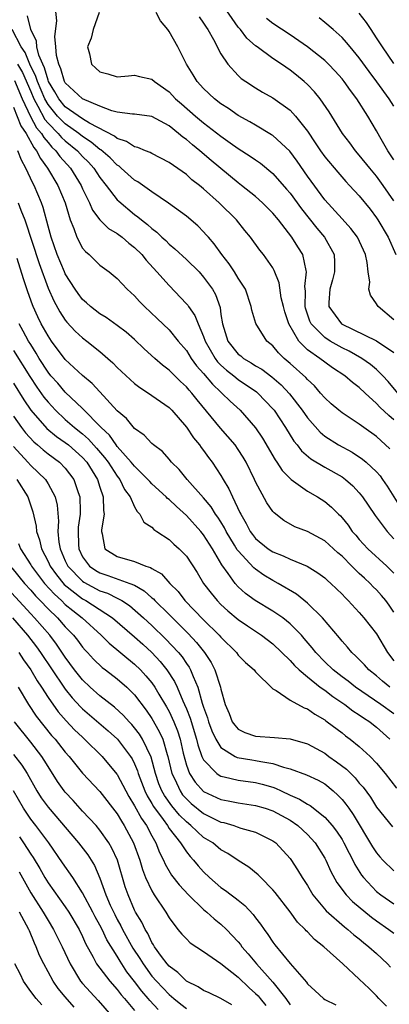
# Model space of a CAD drawing. Units: inches. Extents: x 2652000 to 2655000, y 1560000 to 1561272.
# Drawn here: x 2653044 to 2653086, y 1560358 to 1560472 of the extents above; entities that cross this region are included whole.
import ezdxf

# ---------------------------------------------------------------- set-up
doc = ezdxf.new("R2010")
doc.units = ezdxf.units.IN
doc.header["$MEASUREMENT"] = 0
doc.layers.add('LD26521560_2ft', color=134, linetype='Continuous')

msp = doc.modelspace()

# ---------------------------------------------------------------- linework, layer by layer
at = {"layer": 'LD26521560_2ft'}
for points, elevation in [([(2653087.46, 1560429), (2653086.34, 1560430.34), (2653085.73, 1560431), (2653085, 1560431.71), (2653084.3, 1560432.3), (2653083.28, 1560433), (2653081.82, 1560433.82), (2653081, 1560434.22), (2653079.64, 1560435), (2653079, 1560435.41), (2653077.43, 1560437), (2653077.29, 1560437.29), (2653076.79, 1560438.79), (2653076.73, 1560439), (2653076.76, 1560440.76), (2653076.7, 1560441.3), (2653076.9, 1560443), (2653076.85, 1560443.15), (2653076.47, 1560445), (2653075.89, 1560445.89), (2653075.21, 1560447), (2653073.65, 1560449), (2653073, 1560449.79), (2653071.79, 1560451), (2653071, 1560451.7), (2653069.39, 1560453), (2653069, 1560453.3), (2653065.88, 1560455.88), (2653064.57, 1560457), (2653063.69, 1560457.69), (2653063, 1560458.3), (2653062.58, 1560458.58), (2653062.1, 1560459), (2653061, 1560459.87), (2653059, 1560460.96), (2653057, 1560461.24), (2653056.76, 1560461.24), (2653055, 1560461.46), (2653054.38, 1560461.62), (2653053, 1560462.15), (2653051, 1560463.01), (2653049, 1560464.84), (2653048.91, 1560465), (2653048.49, 1560466.49), (2653048.25, 1560467), (2653047.99, 1560468.01), (2653047.91, 1560469), (2653047.79, 1560470.21), (2653048.02, 1560472.02), (2653047.83, 1560473.83)], 8120), ([(2653087, 1560451.2), (2653085.76, 1560453), (2653085, 1560454.06), (2653084.2, 1560455), (2653083, 1560456.51), (2653082.56, 1560457), (2653081.9, 1560457.9), (2653081.07, 1560459), (2653079.5, 1560461.5), (2653078.47, 1560463), (2653077.81, 1560463.81), (2653077, 1560464.65), (2653076.63, 1560465), (2653075.74, 1560465.74), (2653075, 1560466.31), (2653074, 1560467), (2653073, 1560467.66), (2653071.17, 1560469), (2653071, 1560469.13), (2653070.01, 1560470.01), (2653069.25, 1560471), (2653069.13, 1560471.13), (2653069, 1560471.29), (2653067, 1560474.17)], 8128), ([(2653087, 1560425.89), (2653086.4, 1560426.4), (2653085.38, 1560427.38), (2653085, 1560427.8), (2653083.68, 1560429), (2653083, 1560429.64), (2653082.21, 1560430.21), (2653081.33, 1560431), (2653079.91, 1560431.91), (2653079, 1560432.56), (2653078.42, 1560433), (2653077, 1560434), (2653076, 1560435), (2653074.85, 1560437), (2653074.39, 1560438.39), (2653074.23, 1560439), (2653073.98, 1560440.02), (2653073.74, 1560441.74), (2653073.17, 1560443.17), (2653073, 1560443.45), (2653071.92, 1560445), (2653071.51, 1560445.51), (2653070.43, 1560447), (2653069.78, 1560447.78), (2653068.81, 1560449), (2653066.79, 1560451), (2653065, 1560452.6), (2653064.51, 1560453), (2653063.65, 1560453.65), (2653063, 1560454.24), (2653061, 1560455.66), (2653059, 1560456.69), (2653058.81, 1560456.81), (2653058.28, 1560457), (2653057.37, 1560457.37), (2653057, 1560457.46), (2653056.08, 1560458.08), (2653055, 1560458.4), (2653054.68, 1560458.68), (2653051.79, 1560460.21), (2653051, 1560460.69), (2653049, 1560462.09), (2653048.24, 1560463), (2653047.8, 1560463.8), (2653047.06, 1560465), (2653047, 1560465.15), (2653046.59, 1560466.59), (2653046.38, 1560467), (2653045.93, 1560468.07), (2653045.71, 1560469), (2653045.66, 1560469.66), (2653045, 1560471), (2653044.61, 1560472.61)], 8118), ([(2653052.93, 1560473), (2653052.23, 1560471), (2653051.97, 1560470.03), (2653051.58, 1560469), (2653051.8, 1560468.2), (2653052.01, 1560467), (2653052.53, 1560466.53), (2653053, 1560466.14), (2653053.9, 1560465.9), (2653055, 1560465.54), (2653056.32, 1560465.68), (2653057, 1560465.73), (2653057.57, 1560465.58), (2653059, 1560465.29), (2653059.3, 1560465), (2653061, 1560463.81), (2653061.76, 1560463), (2653062.42, 1560462.42), (2653064.07, 1560461), (2653065, 1560460.23), (2653067, 1560458.69), (2653068.08, 1560457.92), (2653069, 1560457.28), (2653070.39, 1560456.39), (2653071, 1560455.94), (2653071.56, 1560455.56), (2653073, 1560454.37), (2653074.58, 1560452.58), (2653075, 1560452.09), (2653076.3, 1560450.3), (2653078.07, 1560448.07), (2653078.99, 1560447), (2653080.09, 1560445), (2653080.12, 1560444.12), (2653080.12, 1560443), (2653079.91, 1560442.09), (2653079.58, 1560441), (2653079.46, 1560439.46), (2653079.47, 1560439), (2653080.96, 1560437), (2653085, 1560435.03), (2653087, 1560433.67)], 8122), ([(2653087, 1560437.44), (2653085.17, 1560439), (2653085.1, 1560439.1), (2653085, 1560439.32), (2653084.3, 1560440.3), (2653084.12, 1560441), (2653084.2, 1560441.8), (2653084.01, 1560443), (2653083.9, 1560444.1), (2653083.71, 1560445), (2653082.78, 1560447), (2653082.03, 1560448.03), (2653081, 1560449.13), (2653079, 1560451.34), (2653077, 1560454.06), (2653075.8, 1560455.8), (2653074.95, 1560456.95), (2653073, 1560458.76), (2653072.86, 1560458.86), (2653071, 1560459.95), (2653070.35, 1560460.35), (2653069, 1560461.09), (2653067.88, 1560461.88), (2653067, 1560462.44), (2653066.27, 1560463), (2653065, 1560464.2), (2653064.25, 1560465), (2653063.78, 1560465.78), (2653063.01, 1560467), (2653062.03, 1560469), (2653061, 1560470.8), (2653060.86, 1560471), (2653060.01, 1560472.02), (2653059.5, 1560473)], 8124), ([(2653064.48, 1560472.48), (2653065, 1560471.76), (2653065.28, 1560471.28), (2653065.48, 1560471), (2653066.13, 1560469.87), (2653067, 1560468.22), (2653067.81, 1560467), (2653069, 1560465.69), (2653069.35, 1560465.35), (2653069.87, 1560465), (2653071, 1560464.27), (2653071.79, 1560463.79), (2653073, 1560463.11), (2653075, 1560461.69), (2653075.64, 1560461), (2653077, 1560459.26), (2653077.91, 1560457.91), (2653078.5, 1560457), (2653079, 1560456.29), (2653080.5, 1560454.51), (2653081.45, 1560453.45), (2653081.88, 1560453), (2653083, 1560451.78), (2653084.24, 1560450.24), (2653085, 1560449.24), (2653085.15, 1560449), (2653086.32, 1560447), (2653087.24, 1560445)], 8126), ([(2653087, 1560455.94), (2653086.3, 1560457), (2653085.37, 1560458.63), (2653085, 1560459.31), (2653084, 1560461), (2653082.72, 1560463), (2653081.98, 1560463.98), (2653081.26, 1560465), (2653081, 1560465.33), (2653080.21, 1560466.21), (2653079.44, 1560467), (2653079, 1560467.42), (2653077, 1560469.02), (2653075, 1560470.41), (2653073, 1560471.72), (2653072.28, 1560472.28)], 8130), ([(2653087, 1560462.17), (2653086.46, 1560463), (2653085.02, 1560464.98), (2653084.15, 1560466.15), (2653083, 1560467.75), (2653081.94, 1560469), (2653081.53, 1560469.53), (2653081, 1560470.09), (2653079.98, 1560471), (2653079, 1560471.84), (2653078.35, 1560472.35)], 8132), ([(2653087, 1560467.07), (2653085.68, 1560469), (2653085, 1560470.06), (2653084.36, 1560471), (2653083.82, 1560471.82), (2653083, 1560472.91)], 8134), ([(2653086.53, 1560422.53), (2653085, 1560423.96), (2653083.53, 1560425), (2653083, 1560425.41), (2653081, 1560426.71), (2653080.62, 1560427), (2653079.75, 1560427.75), (2653079, 1560428.43), (2653078.52, 1560429), (2653077.81, 1560429.81), (2653077, 1560430.55), (2653076.8, 1560430.8), (2653075, 1560432.41), (2653074.31, 1560433), (2653073.64, 1560433.64), (2653073, 1560434.45), (2653072.32, 1560435), (2653071.03, 1560437.03), (2653070.57, 1560438.57), (2653070.51, 1560439), (2653069.83, 1560441), (2653069, 1560442.29), (2653068.57, 1560443), (2653067.95, 1560443.95), (2653067.1, 1560445), (2653066.23, 1560446.23), (2653065.55, 1560447), (2653065.3, 1560447.3), (2653065, 1560447.64), (2653064.32, 1560448.33), (2653063, 1560449.46), (2653060.95, 1560450.95), (2653059, 1560452.24), (2653057.4, 1560453.4), (2653057, 1560453.61), (2653055.46, 1560455), (2653055.21, 1560455.21), (2653055, 1560455.33), (2653054.18, 1560456.18), (2653053.11, 1560457.11), (2653053, 1560457.16), (2653052, 1560458), (2653051, 1560458.65), (2653050.57, 1560459), (2653049, 1560460.1), (2653048.11, 1560461), (2653047, 1560462.34), (2653046.62, 1560463), (2653045.77, 1560465), (2653045.6, 1560465.6), (2653044.9, 1560467), (2653044.35, 1560468.35), (2653043.91, 1560469), (2653042.85, 1560471)], 8116), ([(2653043.48, 1560467), (2653044.03, 1560466.03), (2653045, 1560463.84), (2653045.36, 1560463), (2653045.83, 1560462.17), (2653046.62, 1560460.62), (2653047, 1560460.19), (2653048.19, 1560459), (2653048.55, 1560458.55), (2653049, 1560458.14), (2653050.4, 1560457), (2653051, 1560456.35), (2653051.67, 1560455.67), (2653052.29, 1560455), (2653053, 1560453.92), (2653053.73, 1560453), (2653055, 1560451.34), (2653055.17, 1560451.17), (2653057, 1560449.65), (2653057.38, 1560449.38), (2653057.82, 1560449), (2653058.49, 1560448.49), (2653059, 1560448.01), (2653059.59, 1560447.59), (2653060.17, 1560447), (2653060.61, 1560446.61), (2653061, 1560446.21), (2653061.68, 1560445.68), (2653063, 1560444.45), (2653064.47, 1560443), (2653065, 1560442.4), (2653066.01, 1560441), (2653066.37, 1560440.37), (2653066.89, 1560438.89), (2653067, 1560438.09), (2653067.17, 1560437), (2653067.8, 1560435), (2653069, 1560433.49), (2653069.28, 1560433.28), (2653069.6, 1560433), (2653070.49, 1560432.5), (2653071, 1560432.16), (2653071.73, 1560431.74), (2653072.87, 1560430.87), (2653073.95, 1560429.95), (2653074.91, 1560428.91), (2653076.39, 1560427), (2653077, 1560426.13), (2653078.46, 1560424.46), (2653079, 1560424.03), (2653080.6, 1560423), (2653082.16, 1560422.16), (2653083.37, 1560421.37), (2653083.81, 1560421), (2653085, 1560419.88), (2653085.41, 1560419.41), (2653085.7, 1560419), (2653086.22, 1560418.22), (2653087.78, 1560415.78)], 8114), ([(2653043.12, 1560465.12), (2653044.02, 1560463), (2653044.98, 1560460.98), (2653045.67, 1560459.67), (2653046.26, 1560459), (2653046.52, 1560458.52), (2653047, 1560457.97), (2653047.43, 1560457.43), (2653047.91, 1560457), (2653048.35, 1560456.35), (2653049.58, 1560455), (2653050.82, 1560453), (2653051, 1560452.59), (2653051.79, 1560451), (2653052.14, 1560450.14), (2653053.01, 1560449.01), (2653054.01, 1560448.01), (2653055, 1560447.42), (2653055.57, 1560447), (2653056.33, 1560446.33), (2653057, 1560445.83), (2653057.84, 1560445), (2653058.34, 1560444.34), (2653059.6, 1560443), (2653061, 1560441.42), (2653063, 1560439.32), (2653063.15, 1560439.15), (2653063.24, 1560439), (2653063.97, 1560437.97), (2653064.35, 1560437), (2653065, 1560435.53), (2653065.18, 1560435), (2653066.32, 1560433), (2653066.61, 1560432.61), (2653067, 1560432.22), (2653067.64, 1560431.64), (2653068.47, 1560431), (2653069, 1560430.57), (2653071.12, 1560429.12), (2653071.25, 1560429), (2653073, 1560427.17), (2653073.14, 1560427), (2653074.46, 1560425), (2653075.44, 1560423.44), (2653075.81, 1560423), (2653076.32, 1560422.32), (2653077.4, 1560421.4), (2653079, 1560420.44), (2653081, 1560419.3), (2653081.41, 1560419), (2653082.26, 1560418.26), (2653083, 1560417.47), (2653083.38, 1560417), (2653084.02, 1560416.02), (2653084.83, 1560414.83), (2653086.21, 1560413), (2653087, 1560412.16)], 8112), ([(2653043, 1560462.04), (2653043.87, 1560459.87), (2653044.46, 1560459), (2653045.36, 1560457.36), (2653045.67, 1560457), (2653046.11, 1560456.11), (2653046.92, 1560455), (2653048.14, 1560453), (2653048.98, 1560451), (2653049.56, 1560449), (2653049.98, 1560448.02), (2653050.33, 1560447), (2653051, 1560445.75), (2653051.34, 1560445.34), (2653051.75, 1560445), (2653053, 1560443.79), (2653054.06, 1560443), (2653055, 1560442.24), (2653056.16, 1560441), (2653057, 1560440.25), (2653057.59, 1560439.59), (2653058.17, 1560439), (2653059.63, 1560437.63), (2653061, 1560436.3), (2653062.07, 1560435), (2653063, 1560433.91), (2653063.56, 1560433), (2653064.16, 1560432.16), (2653065, 1560431.24), (2653066.01, 1560430.01), (2653067, 1560429.09), (2653067.11, 1560429), (2653068.06, 1560428.06), (2653069.24, 1560427), (2653070.99, 1560424.99), (2653071.79, 1560423.79), (2653073.26, 1560421.26), (2653073.46, 1560421), (2653074.06, 1560420.06), (2653075, 1560419.1), (2653075.13, 1560419), (2653077, 1560417.67), (2653078.15, 1560417), (2653079, 1560416.46), (2653079.8, 1560415.8), (2653080.59, 1560415), (2653080.81, 1560414.81), (2653081, 1560414.59), (2653081.71, 1560413.71), (2653082.19, 1560413), (2653082.58, 1560412.58), (2653083, 1560412.07), (2653083.99, 1560411), (2653086.17, 1560409), (2653087, 1560408.19)], 8110), ([(2653087, 1560403.67), (2653086.46, 1560404.46), (2653086.06, 1560405), (2653085.58, 1560405.58), (2653085, 1560406.23), (2653084.61, 1560406.61), (2653084.25, 1560407), (2653083.59, 1560407.59), (2653083, 1560408.15), (2653082.55, 1560408.55), (2653082.14, 1560409), (2653081, 1560410.13), (2653080.52, 1560410.52), (2653079, 1560411.92), (2653077, 1560412.98), (2653075.53, 1560413.53), (2653074.26, 1560414.26), (2653073.14, 1560415.14), (2653073, 1560415.31), (2653072.32, 1560416.32), (2653071, 1560418.73), (2653070.88, 1560419), (2653069.9, 1560421), (2653069.57, 1560421.57), (2653069, 1560422.47), (2653068.63, 1560423), (2653066.95, 1560424.95), (2653064.23, 1560428.23), (2653063.63, 1560429), (2653063.33, 1560429.33), (2653063, 1560429.73), (2653062.33, 1560430.33), (2653061.32, 1560431.32), (2653061, 1560431.65), (2653060.23, 1560432.23), (2653059.34, 1560433), (2653058.1, 1560434.1), (2653057, 1560435.17), (2653056.03, 1560436.03), (2653055, 1560436.81), (2653053.72, 1560437.72), (2653053, 1560438.16), (2653051.91, 1560439), (2653051.44, 1560439.44), (2653051, 1560439.82), (2653050.49, 1560440.49), (2653050.13, 1560441), (2653049, 1560442.77), (2653048.89, 1560443), (2653048.07, 1560445), (2653047.35, 1560447), (2653047, 1560448.28), (2653046.45, 1560450.45), (2653046.25, 1560451), (2653045.38, 1560453), (2653045.24, 1560453.24), (2653044.42, 1560455), (2653043.92, 1560455.92), (2653043.51, 1560457)], 8108), ([(2653043.56, 1560451), (2653043.87, 1560450.13), (2653044.31, 1560449), (2653045.97, 1560443.96), (2653047, 1560441.12), (2653047.66, 1560439.66), (2653048.37, 1560438.37), (2653049, 1560437.41), (2653049.19, 1560437.19), (2653050.15, 1560436.15), (2653051, 1560435.37), (2653051.5, 1560435), (2653053, 1560433.79), (2653053.92, 1560433), (2653054.49, 1560432.49), (2653055, 1560431.96), (2653055.49, 1560431.49), (2653057, 1560430.11), (2653057.63, 1560429.63), (2653058.61, 1560429), (2653059, 1560428.73), (2653061, 1560427.31), (2653061.3, 1560427), (2653063, 1560425.06), (2653063.82, 1560423.82), (2653064.51, 1560423), (2653064.71, 1560422.71), (2653065, 1560422.34), (2653065.56, 1560421.56), (2653065.99, 1560421), (2653067, 1560419.48), (2653067.27, 1560419), (2653067.93, 1560417.93), (2653068.32, 1560417), (2653069.2, 1560415.2), (2653069.28, 1560415), (2653069.93, 1560413.93), (2653070.39, 1560413), (2653070.64, 1560412.64), (2653071, 1560412.2), (2653072.45, 1560411), (2653073, 1560410.63), (2653074.19, 1560410.19), (2653075, 1560409.8), (2653076.98, 1560408.98), (2653078.22, 1560408.22), (2653079, 1560407.63), (2653079.32, 1560407.32), (2653079.71, 1560407), (2653080.37, 1560406.37), (2653081, 1560405.74), (2653081.35, 1560405.35), (2653081.72, 1560405), (2653083, 1560403.61), (2653083.53, 1560403), (2653085, 1560401.17), (2653086.25, 1560399), (2653087, 1560398.05)], 8106), ([(2653086.52, 1560395), (2653085.68, 1560395.68), (2653085, 1560396.3), (2653084.11, 1560397), (2653083.59, 1560397.59), (2653082.59, 1560398.59), (2653082.13, 1560399), (2653081.63, 1560399.63), (2653081, 1560400.31), (2653080.7, 1560400.7), (2653078.74, 1560403), (2653077, 1560404.7), (2653075.73, 1560405.73), (2653073.61, 1560407), (2653073, 1560407.33), (2653071.96, 1560407.96), (2653071, 1560408.64), (2653070.8, 1560408.8), (2653069, 1560410.74), (2653068.89, 1560410.89), (2653068.57, 1560411.43), (2653067.61, 1560413), (2653067.41, 1560413.41), (2653067, 1560414.09), (2653066.65, 1560414.65), (2653066.38, 1560415), (2653065.86, 1560415.86), (2653065, 1560416.89), (2653063.1, 1560419), (2653062.15, 1560420.15), (2653061.29, 1560421), (2653061, 1560421.35), (2653060.23, 1560422.23), (2653059.2, 1560423), (2653059, 1560423.18), (2653058.12, 1560424.12), (2653057, 1560424.91), (2653056.06, 1560426.06), (2653055, 1560426.95), (2653053, 1560429.12), (2653052.11, 1560430.11), (2653051, 1560431.03), (2653049, 1560432.88), (2653047.42, 1560435), (2653047, 1560435.6), (2653046.22, 1560437), (2653045.82, 1560437.82), (2653045.29, 1560439), (2653045.21, 1560439.21), (2653044.68, 1560440.68), (2653044.18, 1560442.18), (2653043.44, 1560444.56)], 8104), ([(2653087, 1560391.9), (2653085.48, 1560393), (2653082.56, 1560395), (2653081.7, 1560395.7), (2653081, 1560396.2), (2653079.97, 1560397), (2653079, 1560397.94), (2653077.97, 1560399), (2653077.55, 1560399.55), (2653076.64, 1560400.64), (2653076.3, 1560401), (2653075, 1560402.32), (2653074.14, 1560403), (2653073, 1560403.78), (2653070.95, 1560405), (2653069.84, 1560405.84), (2653069, 1560406.61), (2653068.65, 1560407), (2653067.85, 1560408.15), (2653067.12, 1560409.12), (2653066.02, 1560411), (2653065, 1560412.61), (2653064.68, 1560413), (2653063, 1560414.86), (2653061.87, 1560415.87), (2653061, 1560416.69), (2653060.82, 1560416.82), (2653060.67, 1560417), (2653059, 1560418.51), (2653058.76, 1560418.76), (2653058.56, 1560419), (2653057, 1560420.53), (2653056.63, 1560421), (2653055, 1560422.83), (2653054.87, 1560423), (2653054.11, 1560424.11), (2653053.14, 1560425), (2653051, 1560427.19), (2653049, 1560429.09), (2653048.12, 1560430.12), (2653047.34, 1560431), (2653047, 1560431.41), (2653045.98, 1560433), (2653045.63, 1560433.62), (2653045, 1560434.59), (2653044.75, 1560435), (2653044.14, 1560436.14), (2653043.65, 1560437)], 8102), ([(2653043, 1560433.93), (2653044.9, 1560430.9), (2653045.69, 1560429.69), (2653046.52, 1560428.52), (2653047, 1560427.93), (2653047.86, 1560427), (2653049, 1560425.95), (2653050.08, 1560425), (2653051, 1560424.27), (2653051.68, 1560423.68), (2653052.62, 1560422.62), (2653053.55, 1560421.55), (2653053.95, 1560421), (2653055, 1560419.38), (2653055.3, 1560419), (2653055.86, 1560417.86), (2653056.5, 1560417), (2653057, 1560415.84), (2653057.29, 1560415.29), (2653057.63, 1560415), (2653058.07, 1560414.07), (2653059, 1560413.49), (2653059.22, 1560413.22), (2653059.59, 1560413), (2653061, 1560412.07), (2653061.54, 1560411.54), (2653062.17, 1560411), (2653063, 1560410.13), (2653064.24, 1560408.24), (2653064.99, 1560407), (2653065.85, 1560405.85), (2653066.56, 1560405), (2653067, 1560404.56), (2653067.81, 1560403.81), (2653069, 1560402.82), (2653070.07, 1560402.07), (2653071.68, 1560401), (2653073, 1560399.99), (2653075, 1560398.08), (2653075.51, 1560397.51), (2653076.04, 1560397), (2653077, 1560396.18), (2653078.49, 1560395), (2653079, 1560394.64), (2653079.92, 1560393.92), (2653081.34, 1560393), (2653082.27, 1560392.27), (2653083, 1560391.81), (2653083.47, 1560391.47), (2653084.2, 1560391), (2653084.63, 1560390.63), (2653085, 1560390.37), (2653086.53, 1560389)], 8100), ([(2653043, 1560430.15), (2653044.22, 1560428.22), (2653045.03, 1560427.03), (2653046.88, 1560424.88), (2653047.98, 1560423.98), (2653049, 1560423.29), (2653049.36, 1560423), (2653051, 1560421.56), (2653051.5, 1560421), (2653052.72, 1560419), (2653053, 1560418.11), (2653053.38, 1560417), (2653053.42, 1560415.42), (2653053.49, 1560415), (2653053.17, 1560413.17), (2653053.17, 1560413), (2653053.28, 1560412.72), (2653053.58, 1560411), (2653055, 1560410.11), (2653057, 1560409.52), (2653058.33, 1560409), (2653058.84, 1560408.84), (2653059, 1560408.73), (2653060.11, 1560408.11), (2653061.07, 1560407), (2653062.04, 1560406.04), (2653062.84, 1560405), (2653065, 1560402.78), (2653066.8, 1560401), (2653067, 1560400.76), (2653068.79, 1560399), (2653069, 1560398.71), (2653069.85, 1560397.85), (2653070.83, 1560397), (2653071, 1560396.76), (2653073, 1560394.8), (2653073.39, 1560394.61), (2653075, 1560393.51), (2653076.62, 1560392.62), (2653077, 1560392.49), (2653077.86, 1560391.86), (2653079, 1560391.21), (2653079.12, 1560391.12), (2653079.3, 1560391), (2653081, 1560389.71), (2653081.39, 1560389.39), (2653081.94, 1560389), (2653083, 1560388.15), (2653084.26, 1560387), (2653085, 1560386.23), (2653085.99, 1560385), (2653087.32, 1560383.32)], 8098), ([(2653043, 1560426.31), (2653043.93, 1560425), (2653044.4, 1560424.4), (2653045.35, 1560423.35), (2653045.77, 1560423), (2653046.42, 1560422.42), (2653047, 1560421.96), (2653048.32, 1560421), (2653049, 1560420.32), (2653050, 1560419), (2653050.49, 1560417.51), (2653050.68, 1560417), (2653050.7, 1560415.3), (2653050.72, 1560415), (2653050.49, 1560413.51), (2653050.47, 1560413), (2653050.51, 1560411.49), (2653050.55, 1560411), (2653051, 1560410.08), (2653051.8, 1560409), (2653052.51, 1560408.5), (2653053, 1560408.22), (2653053.92, 1560407.92), (2653056.48, 1560407), (2653057, 1560406.77), (2653058.13, 1560406.13), (2653059, 1560405.34), (2653059.19, 1560405.19), (2653059.36, 1560405), (2653061, 1560403.41), (2653063.2, 1560401.2), (2653064.17, 1560400.17), (2653065.08, 1560399), (2653065.85, 1560397.85), (2653066.31, 1560397), (2653066.95, 1560395), (2653067, 1560394.78), (2653067.5, 1560393), (2653067.96, 1560391.96), (2653068.31, 1560391), (2653068.59, 1560390.59), (2653069, 1560390.15), (2653069.77, 1560389.77), (2653071, 1560389.33), (2653073.19, 1560389.19), (2653075, 1560389.03), (2653077, 1560388.44), (2653079, 1560387.36), (2653079.48, 1560387), (2653080.38, 1560386.38), (2653081.52, 1560385.52), (2653082.01, 1560385), (2653082.51, 1560384.51), (2653083, 1560383.92), (2653083.44, 1560383.44), (2653084.28, 1560382.28), (2653085, 1560381.14), (2653086.84, 1560378.84)], 8096), ([(2653043, 1560422.81), (2653044.67, 1560421), (2653045, 1560420.63), (2653046.69, 1560419), (2653046.82, 1560418.82), (2653047, 1560418.5), (2653047.82, 1560417), (2653048.04, 1560416.04), (2653048.2, 1560414.2), (2653048.13, 1560413), (2653048.24, 1560411.76), (2653048.39, 1560411), (2653049, 1560409.6), (2653049.29, 1560409), (2653051, 1560407.24), (2653051.14, 1560407.14), (2653053, 1560406.14), (2653053.86, 1560405.86), (2653055, 1560405.29), (2653055.53, 1560405), (2653056.42, 1560404.42), (2653058.04, 1560403), (2653059, 1560402.13), (2653060.59, 1560400.59), (2653062.08, 1560399), (2653062.5, 1560398.5), (2653063, 1560397.75), (2653063.32, 1560397.32), (2653063.49, 1560397), (2653063.78, 1560396.23), (2653064.32, 1560395), (2653064.84, 1560393.16), (2653065, 1560392.68), (2653065.45, 1560391.45), (2653065.57, 1560391), (2653065.96, 1560389.96), (2653066.39, 1560389), (2653067, 1560388.02), (2653068.64, 1560387), (2653068.88, 1560386.88), (2653070.58, 1560386.58), (2653071, 1560386.53), (2653071.61, 1560386.39), (2653073, 1560386.19), (2653074.25, 1560385.75), (2653075, 1560385.57), (2653076.88, 1560384.88), (2653078.24, 1560384.24), (2653079, 1560383.81), (2653079.98, 1560383), (2653080.53, 1560382.53), (2653081, 1560382.01), (2653081.46, 1560381.46), (2653081.77, 1560381), (2653082.29, 1560380.29), (2653084.54, 1560376.54), (2653085, 1560375.83), (2653085.38, 1560375.38), (2653085.74, 1560375), (2653087, 1560373.76)], 8094), ([(2653043.4, 1560419), (2653044.68, 1560417), (2653045.26, 1560415.26), (2653045.62, 1560413.62), (2653045.67, 1560413), (2653046.03, 1560412.03), (2653046.24, 1560411), (2653047, 1560409.52), (2653047.24, 1560409), (2653047.97, 1560407.97), (2653048.88, 1560406.88), (2653051, 1560405.21), (2653051.39, 1560405), (2653054.47, 1560403), (2653057, 1560400.8), (2653057.95, 1560399.95), (2653058.99, 1560398.99), (2653059.96, 1560397.96), (2653060.74, 1560397), (2653061.64, 1560395.64), (2653061.93, 1560395), (2653062.6, 1560393.4), (2653062.79, 1560393), (2653063, 1560392.5), (2653063.43, 1560391.43), (2653064.19, 1560389), (2653064.34, 1560388.34), (2653064.8, 1560387), (2653065, 1560386.58), (2653066.54, 1560385), (2653066.81, 1560384.81), (2653067, 1560384.71), (2653067.36, 1560384.64), (2653069, 1560384.24), (2653071, 1560383.96), (2653071.78, 1560383.78), (2653073, 1560383.43), (2653073.32, 1560383.32), (2653073.97, 1560383), (2653075, 1560382.53), (2653076.07, 1560382.07), (2653077, 1560381.47), (2653077.31, 1560381.31), (2653079, 1560379.98), (2653079.88, 1560379), (2653080.37, 1560378.37), (2653081, 1560377.39), (2653081.23, 1560377), (2653081.81, 1560375.81), (2653082.24, 1560375), (2653082.49, 1560374.49), (2653083.27, 1560373.27), (2653083.48, 1560373), (2653085, 1560371.39), (2653085.5, 1560371), (2653087, 1560369.97)], 8092), ([(2653043.6, 1560411.6), (2653043.82, 1560411), (2653045, 1560409.15), (2653045.08, 1560409), (2653045.89, 1560407.89), (2653046.6, 1560407), (2653047.73, 1560405.73), (2653048.56, 1560405), (2653049, 1560404.57), (2653049.85, 1560403.85), (2653050.96, 1560403), (2653053.16, 1560401), (2653054.08, 1560400.08), (2653057, 1560397.67), (2653057.69, 1560397), (2653058.32, 1560396.32), (2653059, 1560395.5), (2653059.35, 1560395), (2653059.83, 1560394.17), (2653060.71, 1560392.71), (2653061, 1560392.17), (2653061.54, 1560391), (2653061.96, 1560389.96), (2653062.27, 1560389), (2653062.64, 1560387.36), (2653063, 1560385.99), (2653063.36, 1560385), (2653064.01, 1560384.01), (2653065, 1560382.95), (2653067, 1560382.01), (2653067.85, 1560381.85), (2653069, 1560381.61), (2653071, 1560381.32), (2653072.1, 1560381), (2653073, 1560380.71), (2653075, 1560379.61), (2653075.89, 1560379), (2653077, 1560377.96), (2653077.88, 1560377), (2653079, 1560375.22), (2653079.12, 1560375), (2653079.7, 1560373.7), (2653080.41, 1560372.41), (2653081.48, 1560371), (2653082.22, 1560370.22), (2653084.41, 1560368.41), (2653085, 1560367.97), (2653086.41, 1560367), (2653087, 1560366.55)], 8090), ([(2653042.8, 1560408.8), (2653044.28, 1560407), (2653045, 1560406.21), (2653045.55, 1560405.55), (2653046.1, 1560405), (2653047, 1560404.06), (2653048.1, 1560403), (2653049, 1560401.99), (2653049.96, 1560401), (2653050.42, 1560400.42), (2653051, 1560399.63), (2653051.29, 1560399.29), (2653051.58, 1560399), (2653052.25, 1560398.25), (2653053.27, 1560397.27), (2653053.64, 1560397), (2653055, 1560395.96), (2653056.1, 1560395), (2653057, 1560394.12), (2653058.35, 1560392.35), (2653059, 1560391.39), (2653059.87, 1560389.87), (2653060.26, 1560389), (2653060.77, 1560387.23), (2653060.85, 1560387), (2653061.32, 1560385), (2653061.65, 1560384.35), (2653062.27, 1560383), (2653062.57, 1560382.57), (2653063, 1560382.08), (2653063.56, 1560381.56), (2653065, 1560380.38), (2653067, 1560379.41), (2653067.34, 1560379.34), (2653068.48, 1560379), (2653068.87, 1560378.87), (2653069.29, 1560378.71), (2653071, 1560378.23), (2653072.54, 1560377.46), (2653073, 1560377.25), (2653073.33, 1560377), (2653075, 1560375.19), (2653075.08, 1560375.08), (2653075.87, 1560373.87), (2653076.39, 1560373), (2653077, 1560372.06), (2653077.63, 1560371), (2653079.15, 1560369.15), (2653081.29, 1560367.29), (2653081.68, 1560367), (2653082.38, 1560366.38), (2653083, 1560365.9), (2653083.48, 1560365.48), (2653084.12, 1560365), (2653085, 1560364.2), (2653086.27, 1560363), (2653086.62, 1560362.62)], 8088), ([(2653086.13, 1560358.13), (2653085.26, 1560359), (2653085, 1560359.3), (2653084.16, 1560360.16), (2653083, 1560361.26), (2653081.11, 1560363), (2653078.89, 1560365), (2653077.83, 1560365.83), (2653077, 1560366.71), (2653076.85, 1560366.85), (2653076.73, 1560367), (2653075.85, 1560367.85), (2653075, 1560369.02), (2653073.27, 1560371.27), (2653073, 1560371.59), (2653071.6, 1560373), (2653071.31, 1560373.31), (2653070.21, 1560374.21), (2653069, 1560374.98), (2653067.79, 1560375.79), (2653067, 1560376.21), (2653066.05, 1560377), (2653065, 1560377.64), (2653063.52, 1560379), (2653063, 1560379.42), (2653062.21, 1560380.21), (2653061.3, 1560381.3), (2653060.47, 1560382.47), (2653060.18, 1560383), (2653059.83, 1560383.83), (2653059.43, 1560385), (2653058.92, 1560386.92), (2653057.92, 1560389), (2653057.57, 1560389.57), (2653057, 1560390.31), (2653056.68, 1560390.68), (2653056.37, 1560391), (2653055.73, 1560391.73), (2653054.69, 1560392.69), (2653053, 1560394.01), (2653051.89, 1560395), (2653051, 1560395.84), (2653050.08, 1560397), (2653049, 1560398.46), (2653047.98, 1560399.98), (2653047.2, 1560401), (2653045.45, 1560403), (2653045, 1560403.47), (2653042.36, 1560406.36)], 8086), ([(2653042.91, 1560403), (2653044.61, 1560401), (2653045.66, 1560399.66), (2653046.13, 1560399), (2653048.82, 1560395), (2653049, 1560394.76), (2653049.78, 1560393.78), (2653050.74, 1560392.74), (2653051, 1560392.5), (2653053.96, 1560389.96), (2653055.03, 1560389), (2653056.54, 1560387), (2653056.72, 1560386.72), (2653057, 1560386.12), (2653057.33, 1560385.33), (2653057.42, 1560385), (2653058.19, 1560383), (2653058.45, 1560382.45), (2653059, 1560381.55), (2653059.19, 1560381.19), (2653060.31, 1560379.69), (2653060.8, 1560379), (2653061, 1560378.68), (2653062.31, 1560377), (2653063, 1560375.96), (2653063.42, 1560375.42), (2653063.83, 1560375), (2653064.35, 1560374.35), (2653065, 1560373.64), (2653065.68, 1560373), (2653067, 1560371.86), (2653067.51, 1560371.51), (2653068.18, 1560371), (2653068.66, 1560370.66), (2653069, 1560370.37), (2653069.76, 1560369.76), (2653070.73, 1560368.73), (2653071, 1560368.35), (2653071.59, 1560367.59), (2653071.98, 1560367), (2653072.42, 1560366.42), (2653073, 1560365.51), (2653073.22, 1560365.22), (2653075, 1560363.07), (2653076.89, 1560360.89), (2653077, 1560360.7), (2653077.9, 1560359.9), (2653078.86, 1560359), (2653079, 1560358.9), (2653080.27, 1560358.27)], 8084), ([(2653043.63, 1560399), (2653044.17, 1560398.17), (2653045, 1560397), (2653045.74, 1560395.74), (2653046.24, 1560395), (2653047, 1560393.8), (2653048.16, 1560392.16), (2653049.1, 1560391.1), (2653050.08, 1560390.08), (2653051, 1560389.2), (2653051.23, 1560389), (2653053.27, 1560387), (2653054.95, 1560384.95), (2653055, 1560384.89), (2653055.98, 1560383), (2653056.35, 1560382.35), (2653057, 1560381.28), (2653057.8, 1560379.8), (2653058.37, 1560379), (2653059, 1560377.8), (2653059.46, 1560377), (2653059.89, 1560375.89), (2653060.35, 1560375), (2653060.54, 1560374.54), (2653061.28, 1560373.28), (2653062.16, 1560372.16), (2653063.23, 1560371), (2653065, 1560369.28), (2653065.35, 1560369), (2653066.22, 1560368.22), (2653067, 1560367.61), (2653067.64, 1560367), (2653069, 1560365.55), (2653069.25, 1560365.25), (2653069.42, 1560365), (2653070.16, 1560364.16), (2653071.11, 1560363), (2653073, 1560360.91), (2653074.5, 1560359), (2653075, 1560358.28)], 8082), ([(2653043.55, 1560395), (2653044.75, 1560393), (2653045.64, 1560391.64), (2653046.51, 1560390.51), (2653047.42, 1560389.42), (2653047.81, 1560389), (2653049, 1560387.5), (2653049.44, 1560387), (2653051, 1560385.05), (2653053, 1560382.92), (2653055, 1560380.34), (2653055.49, 1560379.49), (2653055.82, 1560379), (2653056.89, 1560377), (2653057.6, 1560375), (2653057.92, 1560373.92), (2653058.28, 1560373), (2653059, 1560371.46), (2653059.28, 1560371), (2653060.62, 1560369), (2653061, 1560368.34), (2653062.03, 1560367), (2653062.46, 1560366.46), (2653063, 1560365.89), (2653063.45, 1560365.45), (2653065, 1560364.45), (2653067, 1560363.07), (2653069, 1560361.46), (2653070.25, 1560360.25), (2653071, 1560359.6), (2653071.3, 1560359.3), (2653071.54, 1560359), (2653072.19, 1560358.19)], 8080), ([(2653068.27, 1560358.27), (2653067, 1560359.01), (2653065.65, 1560359.65), (2653065, 1560359.94), (2653064.37, 1560360.37), (2653063, 1560361.03), (2653062.02, 1560362.02), (2653061, 1560362.75), (2653060.79, 1560363), (2653060.14, 1560363.86), (2653059.31, 1560365), (2653059.2, 1560365.2), (2653059, 1560365.5), (2653058.53, 1560366.53), (2653058.22, 1560367), (2653057.84, 1560367.84), (2653057.12, 1560369), (2653057, 1560369.23), (2653056.25, 1560371), (2653055.93, 1560371.93), (2653055.02, 1560375), (2653054.39, 1560376.39), (2653054.02, 1560377), (2653053, 1560378.47), (2653052.55, 1560379), (2653051, 1560380.67), (2653049.9, 1560381.9), (2653049, 1560382.85), (2653048.88, 1560383), (2653048.1, 1560384.1), (2653047, 1560385.82), (2653046.56, 1560386.56), (2653046.27, 1560387), (2653045, 1560388.63), (2653043.12, 1560391)], 8078), ([(2653043, 1560387.23), (2653043.98, 1560385.98), (2653044.59, 1560385), (2653045.71, 1560383), (2653046.22, 1560382.22), (2653047, 1560381.14), (2653050.52, 1560377), (2653051.6, 1560375.6), (2653052.37, 1560374.37), (2653053, 1560372.91), (2653053.69, 1560371), (2653054.19, 1560369.81), (2653054.71, 1560368.71), (2653055, 1560368.14), (2653055.42, 1560367.42), (2653055.61, 1560367), (2653056.82, 1560364.82), (2653057.62, 1560363.62), (2653057.99, 1560363), (2653059, 1560361.61), (2653059.53, 1560361), (2653061, 1560359.46), (2653061.56, 1560359), (2653062.37, 1560358.37), (2653063, 1560357.87)], 8076), ([(2653059.75, 1560357.75), (2653058.77, 1560358.77), (2653058.6, 1560359), (2653057.85, 1560359.85), (2653057, 1560360.99), (2653056.11, 1560362.11), (2653055.33, 1560363.33), (2653055, 1560363.89), (2653053.8, 1560365.8), (2653053.25, 1560367), (2653053, 1560367.48), (2653052.45, 1560368.45), (2653052.18, 1560369), (2653051, 1560371.22), (2653049.85, 1560373), (2653048.69, 1560374.69), (2653047.08, 1560377), (2653045.59, 1560379), (2653045, 1560379.75), (2653044.15, 1560381), (2653043, 1560383)], 8074), ([(2653043.7, 1560377.7), (2653044.18, 1560377), (2653045, 1560375.71), (2653045.29, 1560375.29), (2653046.04, 1560374.04), (2653046.62, 1560373), (2653047, 1560372.4), (2653049, 1560369.62), (2653049.42, 1560369), (2653050.6, 1560367), (2653051, 1560366.17), (2653051.35, 1560365.35), (2653052.23, 1560363.77), (2653052.62, 1560363), (2653054.14, 1560361), (2653055, 1560360.06), (2653055.45, 1560359.45), (2653055.85, 1560359), (2653057, 1560357.63)], 8072), ([(2653043.66, 1560373.66), (2653045, 1560371.21), (2653046.44, 1560369), (2653047, 1560368.04), (2653047.64, 1560367), (2653048.63, 1560365), (2653049.55, 1560363), (2653050.77, 1560361), (2653051, 1560360.73), (2653052.78, 1560358.78), (2653054.35, 1560357)], 8070), ([(2653050.01, 1560358.01), (2653049, 1560359.22), (2653048.17, 1560360.17), (2653047.59, 1560361), (2653047, 1560362.11), (2653046.5, 1560363), (2653046, 1560364), (2653045.64, 1560365), (2653045.42, 1560365.42), (2653044.84, 1560366.84), (2653044.78, 1560367), (2653043.71, 1560369)], 8068), ([(2653046.28, 1560358.28), (2653045.64, 1560359), (2653045, 1560359.82), (2653044.17, 1560361), (2653043.8, 1560361.8), (2653043.18, 1560363)], 8066)]:
    msp.add_lwpolyline(points, dxfattribs=dict(at, elevation=elevation))

doc.saveas('drawing.dxf')
